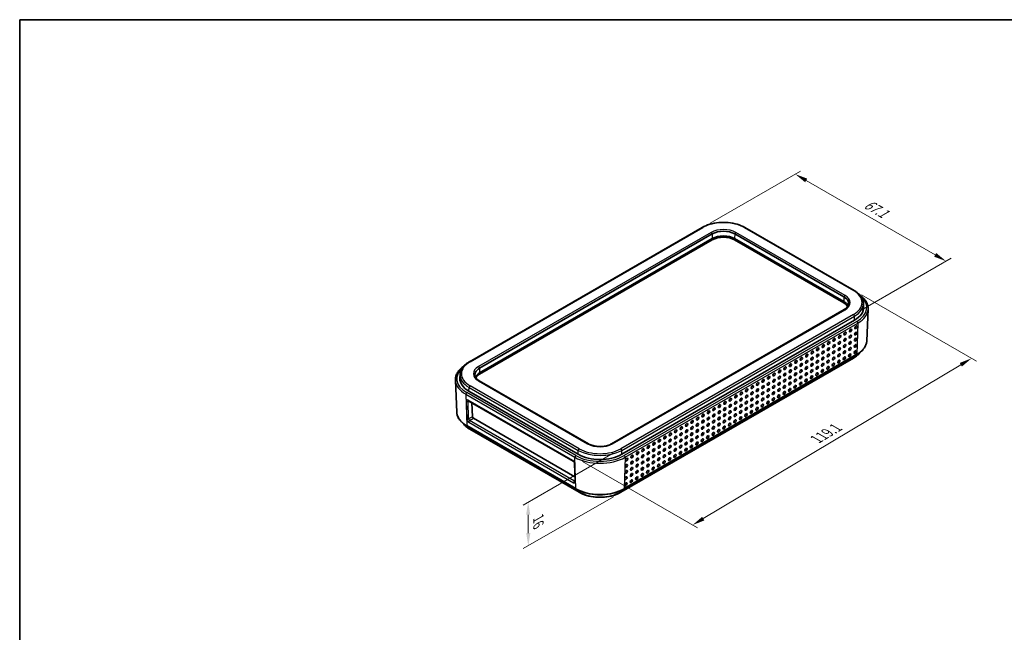
# Model space of a CAD drawing. Units: millimetres. Extents: x 0 to 4196, y 0 to 422.
# Drawn here: x 0 to 293, y 239 to 422 of the extents above; entities that cross this region are included whole.
import ezdxf

# ---------------------------------------------------------------- set-up
doc = ezdxf.new("R2010")
doc.units = ezdxf.units.MM
doc.header["$LTSCALE"] = 1.5
doc.layers.get('Defpoints').update_dxf_attribs({"lineweight": 25})
for name, color, linetype, lineweight in [('Border (ISO)', 7, 'Continuous', 35), ('Dimension (ISO)', 7, 'Continuous', 18), ('Visible (ISO)', 7, 'Continuous', 35), ('Visible Narrow (ISO)', 7, 'Continuous', 25)]:
    doc.layers.add(name, color=color, linetype=linetype, lineweight=lineweight)
doc.styles.add('Note Text (TK)', font='txt')
doc.dimstyles.new('Default - Method 1b (TK)', dxfattribs={"dimscale": 1.5, "dimtxt": 2.5, "dimasz": 2.5, "dimexe": 1, "dimexo": 1.5, "dimgap": 1, "dimtad": 1, "dimtoh": 1, "dimrnd": 1e-08, "dimdsep": 46, "dimtxsty": 'Note Text (TK)', "dimcen": 0.09, "dimdle": 5, "dimclrd": 100, "dimclre": 100, "dimclrt": 7, "dimadec": 1, "dimazin": 1, "dimtfac": 1, "dimtmove": 0, "dimatfit": 3, "dimfxl": 1, "dimtolj": 1, "dimlwd": -1, "dimlwe": -1, "dimarcsym": 0})

# ---------------------------------------------------------------- blocks, each defined once
blk = doc.blocks.new('図面枠 tk図枠')
at = {"layer": 'Border (ISO)'}
for q in [(405.5, 289), (14.5, 8)]:
    blk.add_line((14.5, 289), q, dxfattribs=at)
blk = doc.blocks.new('*D5')
at = {"layer": 'Defpoints', "color": 0}
for p in [(203.42, 359.53), (275.9, 349.52), (248.32, 333.6)]:
    blk.add_point(p, dxfattribs=at)
at = {"layer": 'Dimension (ISO)', "color": 100}
for p, q in [((205.67, 360.82), (232.5, 376.31)), ((234.24, 373.57), (272.65, 351.4)), ((250.57, 334.9), (277.4, 350.39))]:
    blk.add_line(p, q, dxfattribs=at)
for points in [[(234.56, 374.11), (233.93, 373.03), (231, 375.45)], [(272.96, 351.94), (272.34, 350.86), (275.9, 349.52)]]:
    blk.add_solid(points, dxfattribs=at)
at = {"layer": 'Dimension (ISO)', "color": 7, "insert": (251.9, 366.88), "char_height": 3.75, "attachment_point": 4, "rotation": 330, "style": 'Note Text (TK)'}
blk.add_mtext('\\A1;{\\H0.816x;\\Q30;\\W0.816;67.1}', dxfattribs=at)
blk = doc.blocks.new('*D6')
at = {"layer": 'Defpoints', "color": 0}
for p in [(248.52, 340.77), (283.52, 320.56), (165.37, 291.05)]:
    blk.add_point(p, dxfattribs=at)
at = {"layer": 'Dimension (ISO)', "color": 100}
for p, q in [((250.75, 339.48), (285.01, 319.7)), ((203.59, 272.76), (280.3, 318.63)), ((167.6, 289.76), (201.86, 269.98))]:
    blk.add_line(p, q, dxfattribs=at)
for points in [[(279.98, 319.17), (280.62, 318.1), (283.52, 320.56)], [(203.27, 273.3), (203.91, 272.23), (200.37, 270.84)]]:
    blk.add_solid(points, dxfattribs=at)
at = {"layer": 'Dimension (ISO)', "color": 7, "insert": (237.22, 296.4), "char_height": 3.75, "attachment_point": 4, "rotation": 30.8769, "style": 'Note Text (TK)'}
blk.add_mtext('\\A1;{\\H0.816x;\\Q-29.123;\\W0.824;119.1}', dxfattribs=at)
blk = doc.blocks.new('*D7')
at = {"layer": 'Defpoints', "color": 0}
for p in [(179.02, 293.59), (179.06, 280.61), (151.48, 264.68)]:
    blk.add_point(p, dxfattribs=at)
at = {"layer": 'Dimension (ISO)', "color": 100}
for p, q in [((176.78, 292.3), (149.95, 276.81)), ((176.81, 279.31), (149.98, 263.82)), ((151.46, 273.92), (151.47, 268.43))]:
    blk.add_line(p, q, dxfattribs=at)
for points in [[(152.08, 273.92), (150.83, 273.92), (151.45, 277.67)], [(152.1, 268.44), (150.85, 268.43), (151.48, 264.68)]]:
    blk.add_solid(points, dxfattribs=at)
at = {"layer": 'Dimension (ISO)', "color": 7, "insert": (154.49, 272.91), "char_height": 3.75, "attachment_point": 4, "rotation": 270.1426, "style": 'Note Text (TK)'}
blk.add_mtext('\\A1;{\\H0.816x;\\Q-29.857;\\W0.818;16}', dxfattribs=at)

msp = doc.modelspace()

# ---------------------------------------------------------------- linework, layer by layer
at = {"layer": 'Visible (ISO)'}
for p, q in [((133.9219, 319.5374), (203.2183, 359.5457)), ((215.9939, 359.5457), (248.5209, 340.7663)), ((136.9657, 317.6048), (206.2622, 357.6131)), ((136.9863, 316.2308), (206.2827, 356.2392)), ((136.9863, 316.2308), (206.2827, 356.2392)), ((206.2827, 355.8309), (136.9863, 315.8226)), ((212.9295, 356.2392), (245.4565, 337.4597)), ((212.9295, 356.2392), (245.4565, 337.4597)), ((245.4565, 337.0515), (212.9295, 355.8309)), ((212.9501, 357.6131), (245.477, 338.8337)), ((245.56, 335.0758), (176.2635, 295.0675)), ((251.2809, 336.9892), (251.3302, 335.8354)), ((252.2803, 325.7502), (252.6852, 335.2158)), ((248.6384, 331.9484), (179.342, 291.9401)), ((248.3532, 320.6145), (179.0567, 280.6062)), ((179.9313, 281.5709), (249.2277, 321.5793)), ((130.1625, 304.5213), (129.7575, 313.9869)), ((131.1618, 315.7603), (131.1125, 314.6065)), ((169.4096, 295.0675), (136.8827, 313.8469)), ((133.6069, 307.9251), (164.8611, 289.8805)), ((166.3312, 291.9401), (133.8043, 310.7195)), ((134.7107, 307.2879), (134.838, 303.1513)), ((135.1307, 302.6671), (165.371, 285.2079)), ((133.215, 300.3504), (165.7419, 281.5709)), ((166.6165, 280.6062), (134.0896, 299.3856)), ((165.2467, 289.2463), (165.4097, 283.9515))]:
    msp.add_line(p, q, dxfattribs=at)
for centre, major_axis, ratio, start_param, end_param in [((209.6061, 355.6824), (-4.7291, 0), 0.57735027, 3.92699082, 5.49778714), ((209.6061, 354.3204), (4.7, 0), 0.57735027, 0.78539816, 2.35619449), ((209.6061, 354.3204), (4.7, 0), 0.57735027, 0.78539816, 2.35619449), ((209.6061, 353.9122), (-4.7, 0), 0.57735027, 3.92699082, 5.49778714), ((242.1331, 335.541), (4.7, 0), 0.57735027, 0.24092943, 0.78539816), ((242.1331, 335.541), (4.7, 0), 0.57735027, 0.24092943, 0.78539816), ((242.1331, 336.903), (4.7291, 0), 0.57735027, 6.02793977, 7.06858347), ((242.1331, 335.1327), (4.7, 0), 0.57735027, 0.32326305, 0.78539816), ((242.1331, 335.7043), (9.2, 0), 0.57735027, 5.49778714, 6.30788053), ((140.3097, 315.6741), (-4.7291, 0), 0.57735027, 5.49778714, 6.53843085), ((140.3097, 314.4754), (-9.2, 0), 0.57735027, 6.25849008, 7.06858347), ((140.3097, 314.3121), (-4.7, 0), 0.57735027, 5.49778714, 6.04225588), ((140.3097, 314.3121), (-4.7, 0), 0.57735027, 5.49778714, 6.04225588), ((140.3097, 313.9038), (-4.7, 0), 0.57735027, 5.49778714, 5.95992226), ((135.1209, 302.988), (-0.2101, 0.3405), 0.55686057, 0.76912184, 2.33991817), ((172.8366, 295.6959), (-9.2, 0), 0.57735027, 0.78539816, 2.35619449)]:
    msp.add_ellipse(centre, major_axis=major_axis, ratio=ratio, start_param=start_param, end_param=end_param, dxfattribs=at)
for centre in [(247.4458, 328.8674), (249.0154, 327.9623), (249.0722, 329.8064), (240.9404, 325.1115), (242.5668, 326.0505), (244.1364, 325.1454), (244.1931, 326.9894), (245.7627, 326.0844), (245.8195, 327.9284), (247.3323, 325.1793), (247.3891, 327.0234), (248.9586, 326.1183), (236.0614, 322.2946), (237.6877, 323.2336), (239.2573, 322.3285), (239.3141, 324.1725), (240.8837, 323.2675), (242.4533, 322.3624), (242.51, 324.2064), (244.0796, 323.3014), (245.6492, 322.3963), (245.706, 324.2404), (247.2755, 323.3353), (248.8451, 322.4302), (248.9019, 324.2743), (231.1824, 319.4777), (232.8087, 320.4166), (234.3783, 319.5116), (234.4351, 321.3556), (236.0046, 320.4506), (237.5742, 319.5455), (237.631, 321.3895), (239.2006, 320.4845), (240.7702, 319.5794), (240.8269, 321.4234), (242.3965, 320.5184), (243.9661, 319.6133), (244.0229, 321.4574), (245.5924, 320.5523), (247.2188, 321.4913), (226.3033, 316.6608), (227.9297, 317.5997), (229.4993, 316.6947), (229.556, 318.5387), (231.1256, 317.6336), (232.6952, 316.7286), (232.7519, 318.5726), (234.3215, 317.6676), (235.8911, 316.7625), (235.9479, 318.6065), (237.5175, 317.7015), (239.0871, 316.7964), (239.1438, 318.6404), (240.7134, 317.7354), (242.3397, 318.6744), (221.4243, 313.8438), (223.0506, 314.7828), (224.6202, 313.8778), (224.677, 315.7218), (226.2466, 314.8167), (227.8162, 313.9117), (227.8729, 315.7557), (229.4425, 314.8506), (231.0121, 313.9456), (231.0688, 315.7896), (232.6384, 314.8846), (234.208, 313.9795), (234.2648, 315.8235), (235.8344, 314.9185), (237.4607, 315.8574), (216.5453, 311.0269), (218.1716, 311.9659), (219.7412, 311.0608), (219.7979, 312.9049), (221.3675, 311.9998), (222.9371, 311.0948), (222.9939, 312.9388), (224.5635, 312.0337), (226.133, 311.1287), (226.1898, 312.9727), (227.7594, 312.0676), (229.329, 311.1626), (229.3857, 313.0066), (230.9553, 312.1016), (232.5817, 313.0405), (211.6662, 308.21), (213.2926, 309.149), (214.8621, 308.2439), (214.9189, 310.088), (216.4885, 309.1829), (218.0581, 308.2778), (218.1148, 310.1219), (219.6844, 309.2168), (221.254, 308.3118), (221.3108, 310.1558), (222.8804, 309.2507), (224.4499, 308.3457), (224.5067, 310.1897), (226.0763, 309.2846), (227.7026, 310.2236), (206.7872, 305.3931), (208.3568, 304.4881), (208.4135, 306.3321), (209.9831, 305.427), (210.0399, 307.2711), (211.5527, 304.522), (211.6095, 306.366), (213.179, 305.4609), (213.2358, 307.305), (214.7486, 304.5559), (214.8054, 306.3999), (216.375, 305.4948), (216.4317, 307.3389), (217.9446, 304.5898), (218.0013, 306.4338), (219.5709, 305.5288), (219.6277, 307.3728), (221.1973, 306.4677), (222.8236, 307.4067), (200.2818, 301.6372), (201.9081, 302.5762), (203.4777, 301.6711), (203.5345, 303.5152), (205.1041, 302.6101), (205.1608, 304.4541), (206.6737, 301.7051), (206.7304, 303.5491), (208.3, 302.644), (209.8696, 301.739), (209.9264, 303.583), (211.4959, 302.6779), (213.0655, 301.7729), (213.1223, 303.6169), (214.6919, 302.7119), (216.3182, 303.6508), (195.4028, 298.8203), (197.0291, 299.7593), (198.5987, 298.8542), (198.6555, 300.6983), (200.225, 299.7932), (201.7946, 298.8881), (201.8514, 300.7322), (203.421, 299.8271), (204.9906, 298.9221), (205.0473, 300.7661), (206.6169, 299.861), (208.1865, 298.956), (208.2432, 300.8), (209.8128, 299.8949), (211.4392, 300.8339), (190.5237, 296.0034), (192.1501, 296.9424), (193.7197, 296.0373), (193.7764, 297.8813), (195.346, 296.9763), (196.9156, 296.0712), (196.9723, 297.9153), (198.5419, 297.0102), (200.1115, 296.1051), (200.1683, 297.9492), (201.7379, 297.0441), (203.3075, 296.1391), (203.3642, 297.9831), (204.9338, 297.078), (206.5601, 298.017), (185.6447, 293.1865), (187.271, 294.1255), (188.8406, 293.2204), (188.8974, 295.0644), (190.467, 294.1594), (192.0366, 293.2543), (192.0933, 295.0983), (193.6629, 294.1933), (195.2325, 293.2882), (195.2892, 295.1323), (196.8588, 294.2272), (198.4284, 293.3221), (198.4852, 295.1662), (200.0548, 294.2611), (201.6811, 295.2001), (180.7656, 290.3696), (182.392, 291.3085), (183.9616, 290.4035), (184.0183, 292.2475), (185.5879, 291.3425), (187.1575, 290.4374), (187.2143, 292.2814), (188.7839, 291.3764), (190.3534, 290.4713), (190.4102, 292.3153), (191.9798, 291.4103), (193.5494, 290.5052), (193.6061, 292.3493), (195.1757, 291.4442), (196.8021, 292.3832), (180.7089, 288.5255), (182.2785, 287.6205), (182.3352, 289.4645), (183.9048, 288.5595), (185.4744, 287.6544), (185.5312, 289.4984), (187.1008, 288.5934), (188.6703, 287.6883), (188.7271, 289.5323), (190.2967, 288.6273), (191.923, 289.5663), (180.5954, 284.8375), (180.6521, 286.6815), (182.2217, 285.7765), (183.7913, 284.8714), (183.8481, 286.7154), (185.4177, 285.8104), (187.044, 286.7493), (180.5386, 282.9935), (182.165, 283.9324)]:
    msp.add_ellipse(centre, major_axis=(0.2574, 0.4168), ratio=0.55684933, dxfattribs=at)
for points, knots in [([(203.2183, 359.5457), (203.8977, 359.938), (204.677, 360.2641), (206.3639, 360.7603), (207.2712, 360.9302), (209.1304, 361.1003), (210.0819, 361.1003), (211.9411, 360.9302), (212.8484, 360.7603), (214.5352, 360.2641), (215.3145, 359.938), (215.9939, 359.5457)], [0, 0, 0, 0, 0.31415927, 0.31415927, 0.62831853, 0.62831853, 0.9424778, 0.9424778, 1.25663706, 1.25663706, 1.57079633, 1.57079633, 1.57079633, 1.57079633]), ([(248.5209, 340.7663), (248.8499, 340.5764), (249.1556, 340.3709), (249.7133, 339.9323), (249.9653, 339.6991), (250.4091, 339.2083), (250.6008, 338.9507), (250.9171, 338.4157), (251.0417, 338.1383), (251.2174, 337.5706), (251.2684, 337.2804), (251.2809, 336.9892)], [1.570796327, 1.570796327, 1.570796327, 1.570796327, 1.722936915, 1.722936915, 1.875077503, 1.875077503, 2.027218091, 2.027218091, 2.179358679, 2.179358679, 2.331499267, 2.331499267, 2.331499267, 2.331499267]), ([(252.6852, 335.2158), (252.7004, 335.5697), (252.6656, 335.9247), (252.4986, 336.6222), (252.3666, 336.9646), (252.0131, 337.626), (251.7916, 337.945), (251.2684, 338.5527), (250.9665, 338.8415), (250.4958, 339.2194), (250.3571, 339.3236), (250.2131, 339.4249)], [3.902295594, 3.902295594, 3.902295594, 3.902295594, 4.064314271, 4.064314271, 4.226332949, 4.226332949, 4.388351626, 4.388351626, 4.550370303, 4.550370303, 4.614293513, 4.614293513, 4.614293513, 4.614293513]), ([(246.709, 336.2136), (246.6737, 336.1357), (246.6306, 336.0571), (246.5275, 335.8996), (246.4675, 335.8206), (246.3306, 335.664), (246.2536, 335.5862), (246.0829, 335.4336), (245.9893, 335.3588), (245.7862, 335.2136), (245.6767, 335.1432), (245.56, 335.0758)], [2.61144003, 2.61144003, 2.61144003, 2.61144003, 2.717470555, 2.717470555, 2.82350108, 2.82350108, 2.929531604, 2.929531604, 3.035562129, 3.035562129, 3.141592654, 3.141592654, 3.141592654, 3.141592654]), ([(249.2277, 321.5793), (249.5926, 321.7899), (249.9314, 322.0176), (250.5491, 322.5034), (250.8281, 322.7616), (251.3187, 323.3042), (251.5305, 323.5888), (251.8796, 324.1792), (252.0169, 324.4851), (252.2104, 325.1104), (252.2666, 325.4298), (252.2803, 325.7502)], [3.141592654, 3.141592654, 3.141592654, 3.141592654, 3.293733242, 3.293733242, 3.44587383, 3.44587383, 3.598014418, 3.598014418, 3.750155006, 3.750155006, 3.902295594, 3.902295594, 3.902295594, 3.902295594]), ([(250.3317, 322.3336), (250.2244, 322.183), (250.1059, 322.0362), (249.7607, 321.6544), (249.515, 321.4271), (248.9715, 320.9997), (248.6737, 320.7996), (248.3532, 320.6145)], [2.746650323, 2.746650323, 2.746650323, 2.746650323, 2.837311477, 2.837311477, 2.989452065, 2.989452065, 3.141592654, 3.141592654, 3.141592654, 3.141592654]), ([(132.2297, 318.196), (132.0857, 318.0947), (131.9469, 317.9905), (131.4762, 317.6126), (131.1744, 317.3238), (130.6511, 316.7161), (130.4297, 316.3971), (130.0761, 315.7357), (129.9441, 315.3933), (129.7772, 314.6958), (129.7424, 314.3408), (129.7575, 313.9869)], [0.098095467, 0.098095467, 0.098095467, 0.098095467, 0.162018677, 0.162018677, 0.324037355, 0.324037355, 0.486056032, 0.486056032, 0.648074709, 0.648074709, 0.810093386, 0.810093386, 0.810093386, 0.810093386]), ([(131.1618, 315.7603), (131.1743, 316.0515), (131.2253, 316.3417), (131.401, 316.9094), (131.5256, 317.1868), (131.8419, 317.7218), (132.0337, 317.9794), (132.4774, 318.4702), (132.7294, 318.7034), (133.2872, 319.142), (133.5929, 319.3474), (133.9219, 319.5374)], [5.522482367, 5.522482367, 5.522482367, 5.522482367, 5.674622955, 5.674622955, 5.826763543, 5.826763543, 5.978904131, 5.978904131, 6.131044719, 6.131044719, 6.283185307, 6.283185307, 6.283185307, 6.283185307]), ([(136.8827, 313.8469), (136.766, 313.9143), (136.6566, 313.9847), (136.4535, 314.1299), (136.3598, 314.2047), (136.1891, 314.3573), (136.1121, 314.4351), (135.9752, 314.5917), (135.9153, 314.6707), (135.8122, 314.8282), (135.769, 314.9068), (135.7338, 314.9847)], [4.71238898, 4.71238898, 4.71238898, 4.71238898, 4.818419505, 4.818419505, 4.92445003, 4.92445003, 5.030480554, 5.030480554, 5.136511079, 5.136511079, 5.242541604, 5.242541604, 5.242541604, 5.242541604]), ([(133.5486, 307.95), (133.5485, 307.95), (133.5492, 307.9499), (133.5536, 307.949), (133.5604, 307.9472), (133.5799, 307.9394), (133.5925, 307.9335), (133.6069, 307.9251)], [-0.378749246, -0.378749246, -0.378749246, -0.378749246, -0.314159265, -0.314159265, -0.157079633, -0.157079633, 0, 0, 0, 0]), ([(130.1625, 304.5213), (130.1762, 304.2008), (130.2323, 303.8815), (130.4258, 303.2562), (130.5632, 302.9503), (130.9123, 302.3599), (131.124, 302.0753), (131.6147, 301.5327), (131.8936, 301.2745), (132.5113, 300.7887), (132.8501, 300.561), (133.215, 300.3504)], [0.810093386, 0.810093386, 0.810093386, 0.810093386, 0.962233974, 0.962233974, 1.114374563, 1.114374563, 1.266515151, 1.266515151, 1.418655739, 1.418655739, 1.570796327, 1.570796327, 1.570796327, 1.570796327]), ([(134.0896, 299.3856), (133.7691, 299.5706), (133.4712, 299.7708), (132.9277, 300.1982), (132.682, 300.4255), (132.3368, 300.8073), (132.2184, 300.9541), (132.111, 301.1047)], [4.71238898, 4.71238898, 4.71238898, 4.71238898, 4.864529568, 4.864529568, 5.016670157, 5.016670157, 5.107331311, 5.107331311, 5.107331311, 5.107331311]), ([(176.2635, 295.0675), (175.9311, 294.8756), (175.5392, 294.7082), (174.6728, 294.4457), (174.1977, 294.3511), (173.2128, 294.2487), (172.7031, 294.2414), (171.7056, 294.3162), (171.218, 294.3983), (170.3197, 294.6403), (169.9087, 294.7998), (169.506, 295.0131), (169.4572, 295.0401), (169.4096, 295.0675)], [3.14159265, 3.14159265, 3.14159265, 3.14159265, 3.44368068, 3.44368068, 3.74866826, 3.74866826, 4.05608972, 4.05608972, 4.36370253, 4.36370253, 4.66918095, 4.66918095, 4.71238898, 4.71238898, 4.71238898, 4.71238898]), ([(164.8611, 289.8805), (164.8798, 289.8697), (164.9018, 289.8548), (164.9505, 289.8155), (164.9776, 289.7903), (165.0331, 289.7305), (165.0615, 289.6953), (165.115, 289.6186), (165.14, 289.5769), (165.1827, 289.4928), (165.2004, 289.4505), (165.2266, 289.3723), (165.2355, 289.3362), (165.2443, 289.2826), (165.2462, 289.2628), (165.2467, 289.2463)], [0, 0, 0, 0, 0.20407367, 0.20407367, 0.4279079, 0.4279079, 0.66827075, 0.66827075, 0.91763844, 0.91763844, 1.16611628, 1.16611628, 1.40333643, 1.40333643, 1.57079633, 1.57079633, 1.57079633, 1.57079633]), ([(165.4097, 283.9515), (165.4101, 283.936), (165.4094, 283.9234), (165.4073, 283.9054), (165.4059, 283.9001), (165.4053, 283.8983), (165.4053, 283.8981), (165.4053, 283.8981)], [-1.570796327, -1.570796327, -1.570796327, -1.570796327, -1.413716694, -1.413716694, -1.256637061, -1.256637061, -1.224599722, -1.224599722, -1.224599722, -1.224599722]), ([(165.7419, 281.5709), (166.4953, 281.1359), (167.3604, 280.7739), (169.2337, 280.2228), (170.2419, 280.0339), (172.3078, 279.845), (173.3654, 279.845), (175.4313, 280.0339), (176.4395, 280.2228), (178.3128, 280.7739), (179.1778, 281.1359), (179.9313, 281.5709)], [1.57079633, 1.57079633, 1.57079633, 1.57079633, 1.88495559, 1.88495559, 2.19911486, 2.19911486, 2.51327412, 2.51327412, 2.82743339, 2.82743339, 3.14159265, 3.14159265, 3.14159265, 3.14159265]), ([(179.0567, 280.6062), (178.3949, 280.2241), (177.6359, 279.9065), (175.9933, 279.4233), (175.1099, 279.2578), (173.2998, 279.0923), (172.3734, 279.0923), (170.5633, 279.2578), (169.6798, 279.4233), (168.0373, 279.9065), (167.2783, 280.2241), (166.6165, 280.6062)], [3.14159265, 3.14159265, 3.14159265, 3.14159265, 3.45575192, 3.45575192, 3.76991118, 3.76991118, 4.08407045, 4.08407045, 4.39822972, 4.39822972, 4.71238898, 4.71238898, 4.71238898, 4.71238898])]:
    msp.add_open_spline(points, degree=3, knots=knots, dxfattribs=at)
at = {"layer": 'Visible Narrow (ISO)'}
for p, q in [((134.1219, 319.5176), (203.4183, 359.5259)), ((205.9292, 358.0763), (136.6327, 318.068)), ((245.81, 339.2969), (213.2831, 358.0763)), ((215.7939, 359.5259), (248.3209, 340.7465)), ((206.2622, 357.6131), (206.2827, 356.2392)), ((206.2827, 356.2392), (206.2827, 355.8309)), ((212.9501, 357.6131), (212.9295, 356.2392)), ((212.9295, 356.2392), (212.9295, 355.8309)), ((245.477, 338.8337), (245.4565, 337.4597)), ((245.4565, 337.4597), (245.4565, 337.0515)), ((176.5135, 295.0428), (245.81, 335.0511)), ((248.3209, 333.6014), (179.0244, 293.5931)), ((179.3071, 293.1147), (248.6035, 333.123)), ((249.3142, 331.5583), (180.0177, 291.5499)), ((248.6384, 331.9484), (248.6035, 333.123)), ((180.3004, 291.0487), (249.5968, 331.0571)), ((249.5968, 331.0571), (249.3104, 321.7511)), ((248.4358, 320.7863), (179.1394, 280.778)), ((249.3104, 321.7511), (180.0139, 281.7427)), ((248.4358, 320.7863), (248.4464, 321.1281)), ((136.9657, 317.6048), (136.9863, 316.2308)), ((136.6327, 313.8222), (169.1596, 295.0428)), ((136.9863, 316.2308), (136.9863, 315.8226)), ((133.8043, 310.7195), (133.8392, 311.8941)), ((133.8392, 311.8941), (166.3661, 293.1147)), ((166.6488, 293.5931), (134.1219, 312.3725)), ((132.8459, 309.8282), (165.3728, 291.0487)), ((132.8459, 309.8282), (133.1323, 300.5222)), ((165.6555, 291.5499), (133.1286, 310.3294)), ((164.7784, 290.0523), (133.5243, 308.0969)), ((132.9783, 307.7817), (133.1413, 302.4869)), ((133.5438, 307.793), (133.6898, 307.8773)), ((133.7068, 302.4982), (133.5438, 307.793)), ((134.838, 303.1513), (133.7068, 302.4982)), ((134.0094, 302.0198), (135.1307, 302.6671)), ((165.6592, 281.7427), (133.1323, 300.5222)), ((133.7267, 301.5186), (164.9809, 283.474)), ((134.0069, 299.5574), (133.9964, 299.8992)), ((166.5338, 280.778), (134.0069, 299.5574)), ((165.2635, 283.9752), (134.0094, 302.0198)), ((165.6592, 281.7427), (165.3728, 291.0487)), ((166.3312, 291.9401), (166.3661, 293.1147)), ((179.342, 291.9401), (179.3071, 293.1147)), ((180.3004, 291.0487), (180.0139, 281.7427)), ((165.5268, 283.7892), (165.3638, 289.084)), ((165.4064, 284.0577), (165.2635, 283.9752)), ((166.5338, 280.778), (166.5219, 281.165)), ((179.1394, 280.778), (179.1513, 281.165))]:
    msp.add_line(p, q, dxfattribs=at)
for centre, major_axis, ratio, start_param, end_param in [((209.6061, 355.9534), (8.7509, 0), 0.57735027, 0.78539816, 2.35619449), ((203.4183, 359.1993), (-0.2, 0.3464), 0.57735027, 5.49778714, 6.28318531), ((209.6061, 355.9534), (-5.2, 0), 0.57735027, 3.92699082, 5.49778714), ((205.9292, 357.668), (-0.25, 0.433), 0.57735027, 4.2699456, 5.49778714), ((213.2831, 357.668), (0.25, 0.433), 0.57735027, 0.78539816, 2.0132397), ((215.7939, 359.1993), (0.2, 0.3464), 0.57735027, 0, 0.78539816), ((248.3209, 340.4199), (0.2, 0.3464), 0.57735027, 0, 0.78539816), ((242.1331, 337.174), (8.7509, 0), 0.57735027, 5.49778714, 7.06858347), ((245.81, 338.8886), (0.25, 0.433), 0.57735027, 0.78539816, 2.0132397), ((242.1331, 337.174), (5.2, 0), 0.57735027, 5.49778714, 7.06858347), ((242.1331, 335.7043), (10.1556, 0), 0.57735027, 5.49778714, 6.87108919), ((245.81, 334.6428), (-0.25, 0.433), 0.57735027, 5.49778714, 6.28318531), ((242.1331, 336.8588), (9.1506, 0), 0.57735027, 5.49778714, 6.30788053), ((242.1331, 335.3663), (10.5554, 0), 0.57735027, 5.49778714, 6.25849008), ((248.3209, 333.2749), (0.2, -0.3464), 0.57735027, 0.82030475, 2.35619449), ((249.3142, 331.2317), (-0.2, 0.3464), 0.57735027, 3.89208423, 5.49778714), ((242.1331, 325.8949), (10.1503, 0), 0.57735027, 5.49778714, 6.25849008), ((248.1532, 320.9609), (0.2, -0.3464), 0.57735027, 0, 0.75049158), ((242.1331, 324.4252), (-8.9135, 0), 0.57735027, 2.35619449, 2.69801392), ((249.0277, 321.9257), (0.2, -0.3464), 0.57735027, 0, 0.75049158), ((140.3097, 314.4754), (-10.1556, 0), 0.57735027, 5.69528142, 7.06858347), ((140.3097, 315.9451), (-8.7509, 0), 0.57735027, 5.49778714, 7.06858347), ((134.1219, 319.191), (-0.2, 0.3464), 0.57735027, 5.49778714, 6.28318531), ((140.3097, 315.9451), (-5.2, 0), 0.57735027, 5.49778714, 7.06858347), ((136.6327, 317.6597), (-0.25, 0.433), 0.57735027, 4.2699456, 5.49778714), ((140.3097, 314.1374), (-10.5554, 0), 0.57735027, 0.02469522, 0.78539816), ((140.3097, 315.6299), (-9.1506, 0), 0.57735027, 6.25849008, 7.06858347), ((136.6327, 313.4139), (0.25, 0.433), 0.57735027, 0, 0.78539816), ((134.1219, 312.0459), (-0.2, -0.3464), 0.57735027, 3.92699082, 5.46288056), ((133.1286, 310.0028), (0.2, 0.3464), 0.57735027, 0.78539816, 2.39110108), ((133.544, 307.4551), (-0.4202, 0.681), 0.55686057, 5.48151082, 7.05230715), ((133.8069, 308.2715), (-0.2, -0.3464), 0.57735027, 5.53269373, 6.28318531), ((133.8267, 307.6297), (0.2195, -0.3349), 0.5358041, 3.31515353, 3.89666669), ((133.261, 307.9563), (-0.3998, -0.0123), 0.5971478, 0.76732488, 2.33812121), ((140.3097, 304.666), (-10.1503, 0), 0.57735027, 0.02469522, 0.78539816), ((133.424, 302.6615), (0.3998, 0.0123), 0.5971478, 3.90891754, 5.47971386), ((133.707, 302.1603), (0.4202, -0.681), 0.55686057, 3.9107145, 5.48151082), ((133.9897, 302.3349), (-0.2195, 0.3349), 0.5358041, 0.75507403, 2.32587036), ((140.3097, 303.1963), (-8.9135, 0), 0.57735027, 0.44357873, 0.78539816), ((133.415, 300.6968), (-0.2, -0.3464), 0.57735027, 5.53269373, 6.28318531), ((134.0094, 301.6932), (-0.2, -0.3464), 0.57735027, 3.92699082, 5.53269373), ((134.2896, 299.732), (-0.2, -0.3464), 0.57735027, 5.53269373, 6.28318531), ((166.6488, 293.2665), (-0.2, -0.3464), 0.57735027, 3.92699082, 5.46288056), ((172.8366, 297.1656), (-8.7509, 0), 0.57735027, 0.78539816, 2.35619449), ((169.1596, 294.6345), (0.25, 0.433), 0.57735027, 0, 0.78539816), ((172.8366, 297.1656), (5.2, 0), 0.57735027, 3.92699082, 5.49778714), ((176.5135, 294.6345), (-0.25, 0.433), 0.57735027, 5.49778714, 6.28318531), ((179.0244, 293.2665), (0.2, -0.3464), 0.57735027, 0.82030475, 2.35619449), ((165.6555, 291.2233), (0.2, 0.3464), 0.57735027, 0.78539816, 2.39110108), ((172.8366, 295.358), (10.5554, 0), 0.57735027, 3.92699082, 5.49778714), ((172.8366, 295.6959), (-10.1556, 0), 0.57735027, 0.78539816, 2.35619449), ((172.8366, 296.8504), (9.1506, 0), 0.57735027, 3.92699082, 5.49778714), ((180.0177, 291.2233), (-0.2, 0.3464), 0.57735027, 3.89208423, 5.49778714), ((164.7981, 289.4106), (-0.4202, 0.681), 0.55686057, 3.9107145, 5.48151082), ((165.0611, 290.2269), (-0.2, -0.3464), 0.57735027, 5.53269373, 6.28318531), ((165.6465, 289.2586), (-0.3998, -0.0123), 0.5971478, 0, 0.76732488), ((165.2635, 283.6486), (0.2, 0.3464), 0.57735027, 0.78539816, 2.39110108), ((164.9611, 284.1158), (0.4202, -0.681), 0.55686057, 5.48151082, 7.05230715), ((165.2438, 284.2904), (-0.2195, 0.3349), 0.5358041, 2.32587036, 2.8815158), ((165.8095, 283.9638), (-0.3998, -0.0123), 0.5971478, 0, 0.76732488), ((165.9419, 281.9173), (-0.2, -0.3464), 0.57735027, 5.53269373, 6.28318531), ((172.8366, 285.8866), (-10.1503, 0), 0.57735027, 0.78539816, 2.35619449), ((179.7313, 281.9173), (0.2, -0.3464), 0.57735027, 0, 0.75049158), ((166.8165, 280.9526), (-0.2, -0.3464), 0.57735027, 5.53269373, 6.28318531), ((172.8366, 284.4169), (-8.9135, 0), 0.57735027, 0.78539816, 2.35619449), ((178.8567, 280.9526), (0.2, -0.3464), 0.57735027, 0, 0.75049158)]:
    msp.add_ellipse(centre, major_axis=major_axis, ratio=ratio, start_param=start_param, end_param=end_param, dxfattribs=at)

# ---------------------------------------------------------------- block references
at = {"xscale": 1.5, "yscale": 1.5, "zscale": 1.5}
msp.add_blockref('図面枠 tk図枠', (-21.75, -12), dxfattribs=at)

# ---------------------------------------------------------------- dimensions: what is measured, and where the dimension line sits
at = {"layer": 'Dimension (ISO)', "color": 100}
for base, p1, p2, angle, text, picture, middle in [((275.898, 349.5231), (203.4183, 359.5259), (248.3209, 333.6014), 150, '{\\H0.816x;\\Q30;\\W0.816;67.1}', '*D5', (253.4468, 362.4854)), ((283.5226, 320.558), (165.3728, 291.0487), (248.5209, 340.7663), 210.87691, '{\\H0.816x;\\Q-29.123;\\W0.824;119.1}', '*D6', (241.9486, 295.6992)), ((151.4795, 264.6845), (179.0244, 293.5931), (179.0567, 280.6062), 90.142566, '{\\H0.816x;\\Q-29.857;\\W0.818;16}', '*D7', (151.4634, 271.178))]:
    dim = msp.add_linear_dim(base=base, p1=p1, p2=p2, angle=angle, text=text, dimstyle='Default - Method 1b (TK)', override={"dimgap": 1, "dimtoh": 0, "dimdec": 2, "dimlfac": 0.666667, "dimtol": 0, "dimlim": 0, "dimtp": 0, "dimtm": 0, "dimtdec": 2, "dimtofl": 0, "dimatfit": 1}, dxfattribs=at)
    dim.commit()
    dim.dimension.update_dxf_attribs({"geometry": picture, "text_midpoint": middle, "dimtype": 160})

doc.saveas('drawing.dxf')
